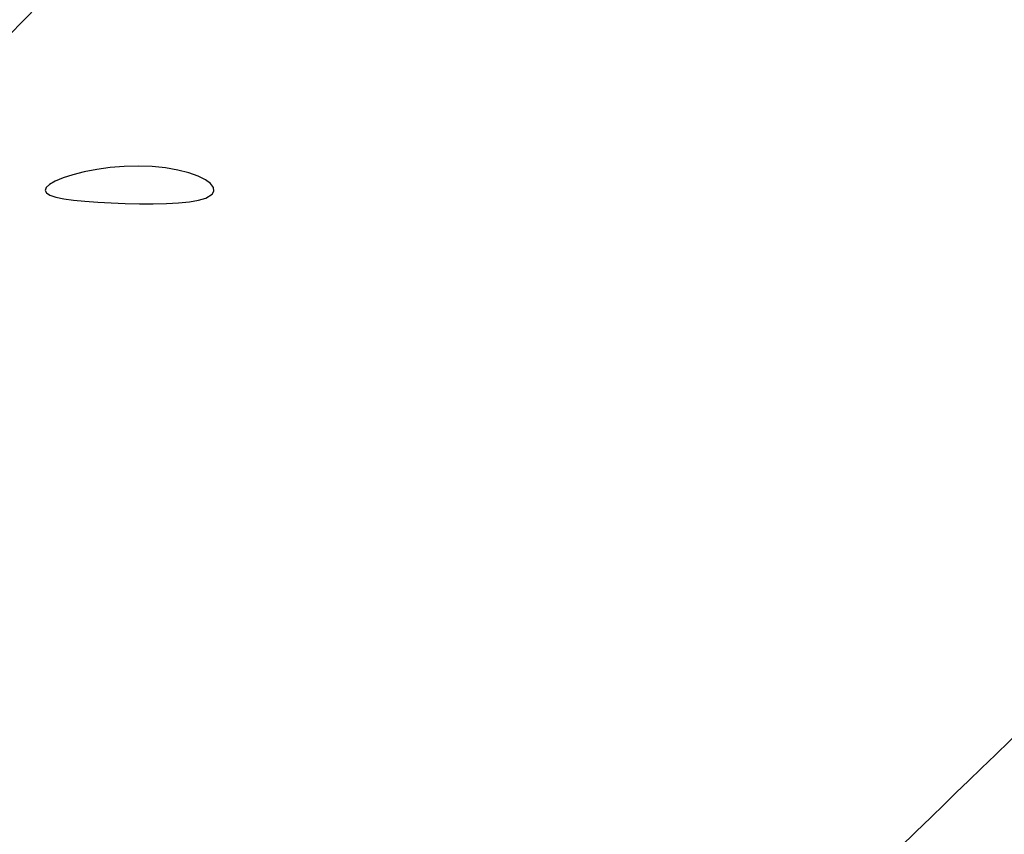
# Model space of a CAD drawing. Units: millimetres. Extents: x 2.7 to 22.9, y 5.7 to 17.
# Drawn here: x 15.1 to 15.3, y 13 to 13.2 of the extents above; entities that cross this region are included whole.
import ezdxf

# ---------------------------------------------------------------- set-up
doc = ezdxf.new("R2010")
doc.units = ezdxf.units.MM
doc.header["$LTSCALE"] = 130
doc.header["$PDSIZE"] = -1
doc.linetypes.add('SLD-Сплошная', pattern=[0])
doc.styles.get("Standard").update_dxf_attribs({"font": 'isocpeui.ttf'})
doc.dimstyles.new('ISO-25', dxfattribs={"dimtxt": 2.5, "dimasz": 2.5, "dimexe": 1.25, "dimexo": 0.625, "dimtad": 1, "dimtxsty": 'Standard', "dimcen": 2.5, "dimadec": 0, "dimazin": 0, "dimtfac": 1, "dimtmove": 0, "dimatfit": 3, "dimfxl": 1, "dimarcsym": 0})

# ---------------------------------------------------------------- blocks, each defined once
blk = doc.blocks.new('*D4')
at = {"color": 0, "lineweight": -2, "transparency": 16777216}
for p, q in [((5.685850805238984, 13.05368141765047), (5.685850805238983, 5.745902616957532)), ((22.85064820992734, 11.22266863181316), (22.85064820992734, 5.745902616957532)), ((5.981439997947318, 5.875902616957532), (22.555059017219, 5.875902616957532))]:
    blk.add_line(p, q, dxfattribs=at)
at = {"color": 0, "transparency": 16777216}
for points in [[(5.981439997947318, 5.925167482408921), (5.981439997947318, 5.826637751506143), (5.685850805238984, 5.875902616957532)], [(22.555059017219, 5.925167482408921), (22.555059017219, 5.826637751506143), (22.85064820992734, 5.875902616957532)]]:
    blk.add_solid(points, dxfattribs=at)
at = {"layer": 'Defpoints', "color": 0, "transparency": 16777216}
for p in [(5.685850805238984, 13.05368141765047), (22.85064820992734, 11.22266863181316), (22.85064820992734, 5.875902616957532)]:
    blk.add_point(p, dxfattribs=at)
at = {"color": 0, "transparency": 16777216, "insert": (14.26824950758316, 6.301069283624199), "char_height": 0.4586111111111111, "attachment_point": 5}
blk.add_mtext('17,16м', dxfattribs=at)
blk = doc.blocks.new('*D6')
at = {"color": 0, "lineweight": -2, "transparency": 16777216}
for p, q in [((7.513437264544625, 12.68590732216984), (7.513437264544625, 16.35471142190786)), ((20.85103290347513, 11.63541233134348), (20.85103290347513, 16.35471142190786)), ((7.809026457252958, 16.22471142190786), (20.5554437107668, 16.22471142190786))]:
    blk.add_line(p, q, dxfattribs=at)
at = {"color": 0, "transparency": 16777216}
for points in [[(7.809026457252958, 16.27397628735925), (7.809026457252958, 16.17544655645647), (7.513437264544625, 16.22471142190786)], [(20.5554437107668, 16.27397628735925), (20.5554437107668, 16.17544655645647), (20.85103290347513, 16.22471142190786)]]:
    blk.add_solid(points, dxfattribs=at)
at = {"layer": 'Defpoints', "color": 0, "transparency": 16777216}
for p in [(20.85103290347513, 16.22471142190786), (7.513437264544625, 12.68590732216984), (20.85103290347513, 11.63541233134348)]:
    blk.add_point(p, dxfattribs=at)
at = {"color": 0, "transparency": 16777216, "insert": (14.18223508400988, 16.64987808857453), "char_height": 0.4586111111111111, "attachment_point": 5}
blk.add_mtext('13,34м', dxfattribs=at)

msp = doc.modelspace()

# ---------------------------------------------------------------- linework, layer by layer
at = {"color": 7, "linetype": 'SLD-Сплошная', "lineweight": 25, "flags": 128}
for points in [[(15.27089279374482, 13.38979560046942), (15.26908202553165, 13.38792536365461), (15.26600752194021, 13.38474991694835), (15.26317628516161, 13.38182574847222), (15.26058831145557, 13.37915284836614), (15.25848318135316, 13.37697865122153), (15.25657197412776, 13.37500475060821), (15.25485468775685, 13.37323114118996), (15.25333132041724, 13.37165781816086), (15.25200187048429, 13.37028477724578), (15.25086633653131, 13.36911201470093), (15.24986355655875, 13.36807636165267), (15.24883056453097, 13.3670095092247), (15.24621390679815, 13.36430709420699), (15.24337590969051, 13.36137610849551), (15.24031657683918, 13.35821656143408), (15.23703591214139, 13.35482846309245), (15.23353391975854, 13.35121182426762), (15.22981060411423, 13.34736665648533), (15.22586596989211, 13.34329297200161), (15.22170002203359, 13.33899078380443), (15.21732519064358, 13.33447293661938), (15.21289407864494, 13.32989702730516), (15.20845197511929, 13.32530982633792), (15.20399888024851, 13.32071133447849), (15.18285767747679, 13.29888067166608), (15.16927700995401, 13.28485782568313), (15.15559743437215, 13.27073342225678), (15.15128094948254, 13.26627669492262), (15.1470639017508, 13.26192269105311), (15.14299751256954, 13.25772429078342), (15.13908177824059, 13.25368148469174), (15.13531669522349, 13.24979426370667), (15.130822189719, 13.24515401578057), (15.12656306534494, 13.24075683972709), (15.12253931620882, 13.23660272015155), (15.11875093679066, 13.2326916425242), (15.11593946865649, 13.2297891453962), (15.11327329977094, 13.22703667476856), (15.11075242793351, 13.22443422472245), (15.10832506466384, 13.22192832803922), (15.10496124697132, 13.21845571036526), (15.10130833483514, 13.21468468855792), (15.09736633507379, 13.21061527984839), (15.09313525514512, 13.20624750292549), (15.08861510314086, 13.20158137793976), (15.08389430140813, 13.19670819335902), (15.07889467667774, 13.19154726357487), (15.07361623836636, 13.18609861182129), (15.0680589964561, 13.18036226271078), (15.06289584291858, 13.17503279235241), (15.05782945000301, 13.16980328297804), (15.05292348871586, 13.1647394494608), (15.04817795393904, 13.15984127910193), (15.04359284074751, 13.15510875961018), (15.03916814440739, 13.15054187910319), (15.03490386037416, 13.14614062610886), (15.03079998429096, 13.14190498956672), (15.02557766580866, 13.13651508142588), (15.02064050024378, 13.13141955955899), (15.0159884787946, 13.12661840118661), (15.01157857060717, 13.12206718393745), (15.00704530427209, 13.11738872286804), (15.00230551426439, 13.11249719637372), (14.99645420775247, 13.10645867302868), (14.99031605611803, 13.10012424924547), (14.98389107256932, 13.09349395644563), (14.97717927100456, 13.08656782764066), (14.97071109595167, 13.07989324764291), (14.96408343706855, 13.07305424052543), (14.9574761101795, 13.06623636267967), (14.95089471961163, 13.05944539652163), (14.94433926003897, 13.0526813356427), (14.93780972625245, 13.04594417356051), (14.93130611315952, 13.03923390371984), (14.92418207122259, 13.03188365952235), (14.91708938084427, 13.02456593799655), (14.9100697914813, 13.01732380888779), (14.9032693209163, 13.01030790783434), (14.89670054501095, 13.00353119376335), (14.8914035493745, 12.99806662847112), (14.88626744465779, 12.99276813767553), (14.8812922273333, 12.98763570937651), (14.87647789398088, 12.98266933190538), (14.87182444128635, 12.97786899392576), (14.86723642452549, 12.97313623269853), (14.86159056754559, 12.96731236132897), (14.85566987123561, 12.9612051076988), (14.84947434700155, 12.95481450150896), (14.84300400686952, 12.94814057396077), (14.83812570050869, 12.94310887317798), (14.83310204871018, 12.93792734682449), (14.82793305669977, 12.93259600841104), (14.82261872986626, 12.9271148718755), (14.81723576179205, 12.92156304447085), (14.81202453116832, 12.91618844255874), (14.80700246556798, 12.91100903004022), (14.80169667192009, 12.90553710055398), (14.79661975319864, 12.9003013096037), (14.79177170220656, 12.89530163717987), (14.78715251210709, 12.89053806415692), (14.78276217641932, 12.88601057229626), (14.77859119732048, 12.88170935625516), (14.77438281361421, 12.87736963341006), (14.77002195699553, 12.87287274896292), (14.76550863127156, 12.86821871446665), (14.7608428403647, 12.86340754188959), (14.75450232677704, 12.85686959520987), (14.74790085978622, 12.85006273079384), (14.74110154395398, 12.84305203438528), (14.73496610364122, 12.83672600335981), (14.72871064572079, 12.83027637444234), (14.72233517352631, 12.82370316014886), (14.71583969041959, 12.81700637323518), (14.70922419978919, 12.81018602669766), (14.7024920923978, 12.80324562588332), (14.69584979432184, 12.79639798528864), (14.68878765888035, 12.78911771651777), (14.68198154448773, 12.78210156090449), (14.67543144210256, 12.77534948933524), (14.66913734305772, 12.76886147371895), (14.66309923905372, 12.76263748699115), (14.65826303174658, 12.75765250130568), (14.65349921460592, 12.75274222346707), (14.64859161527797, 12.74768383733509), (14.6435337808961, 12.74247070064696), (14.63832571617651, 12.73710282763081), (14.63296742596933, 12.73158023296963), (14.62777773396467, 12.7262315163462), (14.62245450327477, 12.7207452818553), (14.61699773827927, 12.71512154292265), (14.6114074434552, 12.70936031333847), (14.60570758261568, 12.70348629827348), (14.59979962184998, 12.69739796470156), (14.59409753668992, 12.69152192750122), (14.5886013204393, 12.68585816574931), (14.58331096667509, 12.68040665924425), (14.57822646924308, 12.67516738850871), (14.57334782225379, 12.67014033479214), (14.56965900633076, 12.66633937184223), (14.56609726544956, 12.66266940085487), (14.56264352684026, 12.65911076436739), (14.55907690612414, 12.65543586945174), (14.55533432679297, 12.6515797313328), (14.55141579247268, 12.6475423621177), (14.546481296031, 12.64245831191327), (14.54129343665965, 12.63711333024616), (14.53585222146824, 12.63150744133961), (14.53015765786105, 12.62564067062431), (14.52420975353, 12.6195130447423), (14.51935867903754, 12.61451550176887), (14.51435121432619, 12.60935695187087), (14.50924284981649, 12.60409456820945), (14.50428636653814, 12.5989887518885), (14.49951286836294, 12.59407153351171), (14.49421814704981, 12.58861751377829), (14.48916837535777, 12.58341592600431), (14.48436354647244, 12.5784667474163), (14.47980365394862, 12.57376995632283), (14.47548869170454, 12.56932553211783), (14.47141865401637, 12.56513345528376), (14.467593535513, 12.56119370739459), (14.4647535428753, 12.55826864855691), (14.46184340629012, 12.55527138141612), (14.45875794121643, 12.55209357699289), (14.45549715071593, 12.54873524563991), (14.45206103802425, 12.54519639831725), (14.44844960654868, 12.54147704659369), (14.44466285986583, 12.53757720264796), (14.44070080171903, 12.53349687927019), (14.43656343601574, 12.52923608986334), (14.4322507668247, 12.52479484844473), (14.42789413732413, 12.52030842030897), (14.42377236129157, 12.51606392075796), (14.41989454381995, 12.51207071292083), (14.41626067978973, 12.50832877894754), (14.41314393999446, 12.50511939559109), (14.41023218139752, 12.50212112590772), (14.40752540079579, 12.49933395859335), (14.40502359521646, 12.4967578831266), (14.40267462993902, 12.49433921102383), (14.40025326649111, 12.49184601846246), (14.39636536712491, 12.48784284121191), (14.39224805366008, 12.48360352248531), (14.38790133208868, 12.47912808145158), (14.38332520874597, 12.47441653839854), (14.3785260499108, 12.46947546234104), (14.37360768083825, 12.4644117602396), (14.36848657788239, 12.4591394516989), (14.36316274620597, 12.45365855672111), (14.35763619111495, 12.44796909609856), (14.35190691805378, 12.44207109141608), (14.34597493260041, 12.43596456505329), (14.33984024046115, 12.42964954018697), (14.33350284746537, 12.42312604079358), (14.32941559621433, 12.41891886161827), (14.32534082893186, 12.41472461088975), (14.3213987090123, 12.41066697153901), (14.31758972953294, 12.40674644382984), (14.31391388777705, 12.40296301791174), (14.30921144901339, 12.3981230419929), (14.30474656039601, 12.39352766128478), (14.30051921633692, 12.38917685512424), (14.2965294115759, 12.38507060392701), (14.29277714117511, 12.38120888919062), (14.28926240051395, 12.37759169349699), (14.28598518528424, 12.374219000515), (14.28357685920576, 12.37174054362777), (14.2812174338727, 12.36931243854674), (14.27872522536858, 12.36674771428274), (14.27609615559679, 12.36404217898345), (14.27333022654638, 12.36119583995499), (14.27042744030938, 12.35820870489513), (14.26738779907948, 12.35508078189403), (14.26366858453883, 12.35125360941752), (14.25976310208539, 12.3472348346213), (14.25567135571107, 12.34302447238536), (14.25139334958384, 12.33862253832279), (14.246929088044, 12.33402904878164), (14.24228151328884, 12.32924704347414), (14.23683692761991, 12.32364510890302), (14.23158194997611, 12.3182384006493), (14.22651657500922, 12.31302689882482), (14.22164079759827, 12.3080105842318), (14.21687116436385, 12.30310358757598), (14.21229807580458, 12.29839890241897), (14.20792152721396, 12.29389651071694), (14.20374151411192, 12.28959639517727), (14.1997580322407, 12.28549853926066), (14.19676602366346, 12.2824206763349), (14.19378494383712, 12.27935410057105), (14.19067546420206, 12.27615549029546), (14.1874371277803, 12.27282438156525), (14.18406993672899, 12.26936078301592), (14.17882069698875, 12.26396136466336), (14.17328613063172, 12.25826860825322), (14.16746624565683, 12.25228254656929), (14.1613610503979, 12.24600321413012), (14.15497055351088, 12.23943064719467), (14.14829476396061, 12.23256488376834), (14.14337640417052, 12.22750670866242), (14.13854967349818, 12.22254288914543), (14.13389247854824, 12.21775353507461), (14.1294048151705, 12.21313863014645), (14.12508667939709, 12.20869815863721), (14.12093806743908, 12.20443210540449), (14.11626626186019, 12.19962815554456), (14.11182991943174, 12.19506643502077), (14.10762903487238, 12.19074692217202), (14.10366360322064, 12.18666959647141), (14.10066078085904, 12.18358209758936), (14.09780829976864, 12.18064922360185), (14.09494969711783, 12.17771009876598), (14.09195552441643, 12.17463163159561), (14.08882578380542, 12.1714138308379), (14.08452231350743, 12.16698936085491), (14.07998637333985, 12.16232599168932), (14.07521796884118, 12.15742374619163), (14.07097050315767, 12.15305716403118), (14.06655419058508, 12.14851710261883), (14.06207264603184, 12.14391008874711), (14.05773524954265, 12.1394513618752), (14.05354800195689, 12.13514708059245), (14.0495109003242, 12.13099723185825), (14.04562394181156, 12.12700180307591), (14.04188712370091, 12.12316078209371), (14.03813339397706, 12.11930245459611), (14.0345444384718, 12.11561356475866), (14.03107750232573, 12.11205015885682), (14.02745521576908, 12.10832715020303), (14.02362769457253, 12.10439327840256), (14.01959494284796, 12.10024856079012), (14.0149718929735, 12.09549726622539), (14.01010567734892, 12.09049618802317), (14.00499630204754, 12.08524535239948), (13.99964377339336, 12.07974478691804), (13.99404809795153, 12.07399452049432), (13.98948092532338, 12.06930130083562), (13.98489865066069, 12.06459267980764), (13.98048873805861, 12.06006128481741), (13.97625239903466, 12.05570834816928), (13.97218962916115, 12.05153385311094), (13.96735524209387, 12.04656664337587), (13.96279204268598, 12.04187819375018), (13.95850002389582, 12.03746847610467), (13.95447917925488, 12.03333746402088), (13.95209058541412, 12.0308834684487), (13.94980912933391, 12.02853957443138), (13.94763480974483, 12.02630577645084), (13.94551360064069, 12.0241265676116), (13.94327866414837, 12.02183054953478), (13.93988824455089, 12.01834752329422), (13.9362445499955, 12.01460437788313), (13.93234758563485, 12.01060113480747), (13.92819735706754, 12.00633781715417), (13.92379387032878, 12.00181444959539), (13.91913713188049, 11.99703105839309), (13.9142271486006, 11.99198767140389), (13.90906392777173, 11.98668431808423), (13.90527713053454, 11.98279484419083), (13.90138770814124, 11.97880004984754), (13.89762605145016, 11.97493656686935), (13.89405185234389, 11.97126569275362), (13.89066510730187, 11.96778741223532), (13.88752129950939, 11.96455869541081), (13.88455830463996, 11.96151572833047), (13.88177611994768, 11.95865849877304), (13.87917474287462, 11.95598699526027), (13.87692798961205, 11.95367970757954), (13.87483614349144, 11.95153152764079), (13.87289920290189, 11.94954244804887), (13.87111716636272, 11.94771246195737), (13.86949003252192, 11.94604156306928), (13.86801580007031, 11.9445276917841), (13.8665071917912, 11.94297853379948), (13.86466638008498, 11.94108826152967), (13.86263559198208, 11.93900293189249), (13.86041482925376, 11.93672255365004), (13.85800409383053, 11.93424713639115), (13.85540338779958, 11.93157669053245), (13.85227649131408, 11.92836599778955), (13.84891297063966, 11.92491240529601), (13.84531282934118, 11.92121593119653), (13.8414760712053, 11.91727659492831), (13.83740270023394, 11.91309441722361), (13.83316764864047, 11.90874634670633), (13.82903973175645, 11.90450837473911), (13.82504300502115, 11.90040518937392), (13.81991810545328, 11.89514392316507), (13.81502642310225, 11.8901222294973), (13.81036795283319, 11.885340082521), (13.80594268980798, 11.88079745759261), (13.80175062947713, 11.87649433127787), (13.79779176757202, 11.87243068135488), (13.79484482644056, 11.86940579985131), (13.79203722909253, 11.86652399748555), (13.78919194622729, 11.86360356342549), (13.78621837275982, 11.86055150399044), (13.78311651027833, 11.8573678280037), (13.77988636042735, 11.85405254467563), (13.77599760426276, 11.85006138322473), (13.77193786253715, 11.8458948343703), (13.76770713804223, 11.84155291421679), (13.76330543365543, 11.83703563956123), (13.75873275233576, 11.83234302789466), (13.75408931609691, 11.82757794047513), (13.748856218578, 11.82220790685693), (13.74389859412326, 11.81712071476724), (13.73921643736698, 11.81231633311102), (13.73480974328528, 11.80779473246633), (13.73067850718482, 11.80355588508837), (13.7268220619633, 11.79959908494797), (13.7232321623191, 11.79591585231977), (13.71990633923144, 11.79250363580735), (13.71795098448822, 11.79049752090909), (13.71609996490096, 11.78859847235315), (13.71427520172767, 11.7867263831002), (13.71227031345378, 11.78466952184531), (13.71007428924729, 11.78241659956248), (13.7075363117033, 11.77981290286672), (13.70478333249059, 11.77698868428319), (13.70181535408422, 11.77394395791895), (13.69863237912614, 11.77067873898649), (13.69523441042019, 11.76719304380537), (13.69162145092677, 11.76348688980413), (13.68801803504396, 11.75979061039174), (13.68422350222899, 11.75589838050476), (13.6803303839996, 11.75190512493723), (13.67655658134417, 11.74803434887219), (13.6729112194351, 11.74429540294951), (13.66772434635944, 11.73897552301938), (13.6628218841912, 11.73394751049962), (13.65820382654798, 11.72921133155791), (13.65387016754712, 11.7247669543371), (13.64982090179115, 11.72061434896075), (13.64605602435424, 11.71675348753811), (13.64354626851147, 11.71417979893949), (13.64118097253746, 11.71175428852528), (13.63886413526312, 11.70937850660338), (13.63641410459491, 11.70686618170181), (13.63382657408526, 11.70421290465038), (13.6311015453152, 11.70141868433164), (13.62771338615061, 11.69794456577279), (13.62413424295957, 11.69427470198076), (13.62036411885243, 11.69040911014525), (13.61640301711754, 11.68634780841474), (13.61225094121524, 11.68209081589853), (13.60790789477152, 11.67763815266898), (13.60337388157135, 11.67298983976379), (13.59864890555166, 11.66814589918835), (13.59482442442184, 11.66422523771256), (13.59112409089104, 11.66043194125251), (13.58760471394948, 11.65682423463087), (13.58426629091969, 11.65340210215053), (13.58069227484237, 11.64973855423911), (13.57735192192521, 11.64631460254263), (13.57424522900469, 11.64313022779746), (13.57137219317435, 11.64018541208189), (13.56873281177807, 11.63748013881836), (13.56632708240381, 11.6350143927755), (13.56415500287785, 11.63278816007005), (13.56221657125957, 11.63080142816849), (13.56060902448423, 11.62915384567302), (13.55884238650584, 11.62734323059606), (13.55688475886444, 11.62533689695068), (13.55473614289907, 11.62313485396079), (13.55239654007127, 11.6207371117564), (13.54986595196192, 11.61814368137456), (13.54714438026785, 11.61535457476038), (13.54451042770098, 11.61265531098147), (13.54171932837053, 11.60979505701591), (13.53877108377486, 11.60677382372314), (13.53566569548031, 11.60359162258042), (13.53240316511832, 11.60024846568374), (13.52898407730082, 11.59674496305185), (13.52554627743575, 11.59322236980181), (13.52096156850702, 11.58852470936134), (13.51654158599607, 11.58399597503058), (13.51228632728134, 11.57963614888964), (13.5081957898777, 11.57544521367323), (13.50496552943837, 11.57213576346972)], [(13.65047047219082, 11.42663084153925), (13.65069282976897, 11.42684788339142), (13.65502335767373, 11.43107475446918), (13.65905845751811, 11.43501315572282), (13.66279813574315, 11.43866311775565), (13.66563328754075, 11.44143019156026), (13.6686502576566, 11.44437466027836), (13.67186143517665, 11.44750860404266), (13.67526681747402, 11.45083200796894), (13.67916234880039, 11.45463366841594), (13.68328434710979, 11.45865623053785), (13.68763280816181, 11.46289967196787), (13.69220772737747, 11.46736396909131), (13.69700909983012, 11.47204909704913), (13.70203692023604, 11.47695502974168), (13.70555060740835, 11.48038343837604), (13.7091410760454, 11.48388668231204), (13.71262361286477, 11.48728453680195), (13.71596199779426, 11.49054167112717), (13.71915623266893, 11.49365809651107), (13.72220631926677, 11.49663382369032), (13.72511225930629, 11.49946886291569), (13.72893841228595, 11.50320158057013), (13.73248204558254, 11.50665859410165), (13.73574316327342, 11.50983992685499), (13.73872176916891, 11.51274560032098), (13.74141786680292, 11.51537563413979), (13.74388142486439, 11.5177787860124), (13.74630588342299, 11.52014375951098), (13.74869299999763, 11.52247227090052), (13.75106416703581, 11.52478518874539), (13.75324219499734, 11.52690968077846), (13.7556224499838, 11.52923139474122), (13.75820493027429, 11.53175031982575), (13.7609896340278, 11.53446644437472), (13.76397655928001, 11.53737975588249), (13.76710811692971, 11.5404340749472), (13.77439074066019, 11.54753683782391), (13.78150030126127, 11.55447049172862), (13.78647260483958, 11.55931958193517), (13.79135661565905, 11.56408241764177), (13.79615233567552, 11.56875900915984), (13.80101421515778, 11.57349997149191), (13.80611045175971, 11.57846930582725), (13.81093606001172, 11.58317460344561), (13.81595456111287, 11.58806783312676), (13.82116595055166, 11.59314897305678), (13.8265702235869, 11.59841800060793), (13.83216737524113, 11.60387489234137), (13.83785231568844, 11.6094171781809), (13.84372329752235, 11.61514063155953), (13.84955878351034, 11.62082927480623), (13.85511379310788, 11.62624430903464), (13.86038818017951, 11.63138562042693), (13.86538195146263, 11.63625324262219), (13.87009511341001, 11.64084720742985), (13.87452767217609, 11.64516754483478), (13.87781354901691, 11.64837015606442), (13.8809262026513, 11.65140387455371), (13.88387991537571, 11.65428262970948), (13.88685303023709, 11.65718024251156), (13.89149665903159, 11.66170584223679), (13.89630764523097, 11.66639441157457), (13.90128598507241, 11.67124593297994), (13.90643167462932, 11.6762603883268), (13.91174042410441, 11.68143358270572), (13.91704206454457, 11.68659968556314), (13.92518077834714, 11.69453001347837), (13.93308430088325, 11.70223080488384), (13.94075264074091, 11.70970210184463), (13.94432962350618, 11.71318705612537), (13.94785303702595, 11.71661974765712), (13.9514142639414, 11.72008920674584), (13.95515738951126, 11.72373579911226), (13.9590841846887, 11.7275612384747), (13.96319464613112, 11.73156550943034), (13.96748877032238, 11.73574859588428), (13.97196655356882, 11.74011048105133), (13.97614392110578, 11.74417962394457), (13.98046937252043, 11.74839291052418), (13.98494290475559, 11.75275032722126), (13.98956451462783, 11.75725186002291), (13.99433419882468, 11.76189749447349), (13.99925195390175, 11.76668721567596), (14.0041998914028, 11.7715061974435), (14.00974321793762, 11.77690488920348), (14.01503435216646, 11.78205780980714), (14.02007330018804, 11.78696498778148), (14.02486006788885, 11.79162645028033), (14.02939466093358, 11.79604222308816), (14.03367708475614, 11.80021233062378), (14.03686494529463, 11.80331651704574), (14.0398971355604, 11.80626906761992), (14.04280387833557, 11.80909941843244), (14.04571800103807, 11.81193690900729), (14.04865514434893, 11.8147967680761), (14.05161530782459, 11.81767899418027), (14.05690246979893, 11.82282683367732), (14.06226151096825, 11.82804450404792), (14.06771165970534, 11.83335071978756), (14.0733939019249, 11.83888272945766), (14.07933658592682, 11.84466810965132), (14.08553970549335, 11.8507068299652), (14.09200325412966, 11.85699885884154), (14.09659800951183, 11.86147155049962), (14.10129340160002, 11.86604208969111), (14.10587594417758, 11.87050266769211), (14.1102926171378, 11.87480168587619), (14.11454342411317, 11.87893915958942), (14.11862836862587, 11.88291510358572), (14.12254745408436, 11.88672953202833), (14.1263006837802, 11.89038245849124), (14.12988806088492, 11.89387389596062), (14.13330958844711, 11.89720385683613), (14.13668132933727, 11.90048530386009), (14.14021390816761, 11.90392321833273), (14.14391170181142, 11.90752185098885), (14.14777470701667, 11.91128118930755), (14.15180292036482, 11.91520122021977), (14.15599633826794, 11.9192819301098), (14.16056663082557, 11.92372928230517), (14.16531822766039, 11.92835294812143), (14.17025112402716, 11.93315290998428), (14.17536531496114, 11.93812914966891), (14.18060530091618, 11.94322765307033), (14.18573378185609, 11.94821752718571), (14.19206063886921, 11.95437320558039), (14.1981631662076, 11.96031043234533), (14.20404137115684, 11.96602923585584), (14.20969526079797, 11.97152964340007), (14.21512484199904, 11.97681168118303), (14.22033012140714, 11.98187537433032), (14.22503251991536, 11.98644974934325), (14.22960212501374, 11.99089484117173), (14.23430013698719, 11.99546473328742), (14.23915306818882, 12.00018520540099), (14.24416091464603, 12.00505624281854), (14.25077328320238, 12.01148777983614), (14.25763767183561, 12.01816421839993), (14.26475407122991, 12.02508552490908), (14.27210672682377, 12.03223635225588), (14.27946301008969, 12.03939044576334), (14.28674560715419, 12.0464726212634), (14.29395452158771, 12.05348289094624), (14.30107426936024, 12.06040620682707), (14.30812066273566, 12.06725795412013), (14.31509370521656, 12.07403814449127), (14.32199076876872, 12.08074423084824), (14.32871468226829, 12.08728174558679), (14.33510221616339, 12.09349200886014), (14.3412753960851, 12.09949368533029), (14.34723422883724, 12.10528680074538), (14.35297872105263, 12.11087137993116), (14.35960137110372, 12.11730948092852), (14.36629919471032, 12.12382045402927), (14.3731152356649, 12.13044613401442), (14.38004948605155, 12.13718650299248), (14.3871521365332, 12.14409033564489), (14.39447521184214, 12.1512081822693), (14.40092757172598, 12.15747951327852), (14.40754186977568, 12.1639080433436), (14.41430506075697, 12.17048108031347), (14.42098863414517, 12.17697653604473), (14.42750910976705, 12.18331329158631), (14.43386649447513, 12.18949136851079), (14.44006079497267, 12.19551078779774), (14.44559564440957, 12.20088922990771), (14.45099346824101, 12.20613438794092), (14.4563191823262, 12.21130934964998), (14.46188406447616, 12.21671657606694), (14.46772882639289, 12.22239560682551), (14.47385345886785, 12.22834641192721), (14.47834143003174, 12.23270690303327), (14.48296861182668, 12.23720255875902), (14.48773500056348, 12.24183336734163), (14.49264059242229, 12.24659931667949), (14.49768538345076, 12.2515003943333), (14.50286913545263, 12.25653636009479), (14.50803605784489, 12.26155586114323), (14.51489558592784, 12.26821949814514), (14.52147145078502, 12.27460738396317), (14.52776366270098, 12.28071955307022), (14.53377223160097, 12.28655603840807), (14.53837487018313, 12.29102675552764), (14.54279598807481, 12.29532107055576), (14.54703558983405, 12.29943899825693), (14.55118378291955, 12.30346806758372), (14.55544273243431, 12.30760463771475), (14.56119886004205, 12.31319524455539), (14.56715789377085, 12.31898277729765), (14.57331982658392, 12.32496721445919), (14.57951676459336, 12.3309854898096), (14.5859061844073, 12.33719053148018), (14.59248807875188, 12.34358231774835), (14.59917599714292, 12.3500768836589), (14.60564900390659, 12.35636257701498), (14.6118769271152, 12.36241011776026), (14.617859776123, 12.3682195341116), (14.62238866489326, 12.37261704163801), (14.62676626766342, 12.3768675731329), (14.63099258853237, 12.38097114076758), (14.63506763146532, 12.3849277562719), (14.63899140029167, 12.38873743093553), (14.64276389870299, 12.39240017560925), (14.64650634472534, 12.3960336859761), (14.65045641961028, 12.39986872088173), (14.65462922248974, 12.40391992967347), (14.65902474821858, 12.40818729641985), (14.66364299136611, 12.41267080437113), (14.66848394621218, 12.41737043596175), (14.67345523133415, 12.42219649685193), (14.67864133340675, 12.42723099569807), (14.68404224617248, 12.4324739135755), (14.6896579630888, 12.43792523081047), (14.69648205123124, 12.44454937867949), (14.70314559961373, 12.45101751563034), (14.70963590451938, 12.45731732399046), (14.7159529714768, 12.46344882270746), (14.72209680592432, 12.46941203022049), (14.72806741320677, 12.47520696446201), (14.73500348947033, 12.48193878933582), (14.74169017876734, 12.4884283973577), (14.74812831628334, 12.49467661878312), (14.75431822497542, 12.50068378582479), (14.76025991360413, 12.50644992492776), (14.76475425480565, 12.51081139088261), (14.76909536734987, 12.51502408650655), (14.77331206993544, 12.51911598496561), (14.7777326213723, 12.5234056274989), (14.78244972059423, 12.52798295547398), (14.7869851365751, 12.53238390543151), (14.79176455272217, 12.53702153867019), (14.79678796266552, 12.5418958362216), (14.80205535971792, 12.54700677822199), (14.80756673687034, 12.55235434391526), (14.81206825937491, 12.55672198736905), (14.81672039397528, 12.56123568545965), (14.82135595989892, 12.56573322910429), (14.82580814270816, 12.57005277588717), (14.83007694765977, 12.57419434000658), (14.83515508638497, 12.57912102766469), (14.83994671439396, 12.58376966375351), (14.84445184046542, 12.58814027194245), (14.84867047281232, 12.59223287440655), (14.8517841333926, 12.59525347462885), (14.85472093613238, 12.59810247105775), (14.85748088426427, 12.60077987251902), (14.86007562690655, 12.60329698489725), (14.86356959627465, 12.60668638290296), (14.86734036096583, 12.61034424322828), (14.87138791428881, 12.61427054817603), (14.87571224893739, 12.61846527869987), (14.88031335698465, 12.6229284144085), (14.88519122987675, 12.62765993357032), (14.89034585842631, 12.63265981311832), (14.89459006990147, 12.63677653708555), (14.89900512453262, 12.64105890507242), (14.90359101702301, 12.6455069041681), (14.90831600529035, 12.6500897395085), (14.91295517253879, 12.65458925999588), (14.91746463189156, 12.65896290522566), (14.92184438713731, 12.66321068513195), (14.92810838829212, 12.66928581742539), (14.93408644083134, 12.67508349647987), (14.93977855589944, 12.68060375115165), (14.9451847441236, 12.68584660884779), (14.95030501560531, 12.69081209553208), (14.95513937991231, 12.69550023573076), (14.95873724227447, 12.69898922250227), (14.96225691068535, 12.70240233893369), (14.96589805967553, 12.70593321403229), (14.96966649282831, 12.70958747110007), (14.97356220663474, 12.71336510197611), (14.97758519743707, 12.7172660982212), (14.98398932416835, 12.72347591174268), (14.99069160881408, 12.72997468942142), (14.99769203619135, 12.7367623972404), (15.00499042708688, 12.74383884146973), (15.01229700786234, 12.75092304979764), (15.01934841345556, 12.75775968099988), (15.0261446604256, 12.76434876904154), (15.03197206653546, 12.76999842573125), (15.03759785420374, 12.77545250698689), (15.04302203348032, 12.78071103402887), (15.04824461390609, 12.78577402726004), (15.05220664808775, 12.78961493320591), (15.05606284273169, 12.79335318621848), (15.05999735368113, 12.79716731110319), (15.06405729192296, 12.8011029736436), (15.07007477511115, 12.8069361632253), (15.07634821558186, 12.81301734776259), (15.08287760271509, 12.81934650167974), (15.08966292531887, 12.82592359834093), (15.09670417162239, 12.83274861005593), (15.10398233979407, 12.83980310243052), (15.11139991116109, 12.8469925413744), (15.11894308892338, 12.85430354571891), (15.12661186633536, 12.86173610063085), (15.13440623648777, 12.86929019104891), (15.13883564727796, 12.87358297042924), (15.1433046128823, 12.87791402265908), (15.14781313201044, 12.88228334498275), (15.15236120335519, 12.88669093462246), (15.15694882559245, 12.89113678877841), (15.16156211582168, 12.8956074523372), (15.16601286218087, 12.8999205353133), (15.17023264951884, 12.90400974682917), (15.17423143576389, 12.90788474557128), (15.17800922622601, 12.91154554489451), (15.18156602594311, 12.91499215741072), (15.1849018396785, 12.91822459499067), (15.18796298770548, 12.92119084898927), (15.1908109799562, 12.92395052945344), (15.19344582015706, 12.92650364555127), (15.19587286025145, 12.92885538829401), (15.19938183311339, 12.93225546609717), (15.20312492123549, 12.93588235280095), (15.20710211994339, 12.93973603599792), (15.21131342430168, 12.94381650257638), (15.21576996184121, 12.94813452536592), (15.22051934544009, 12.95273622672969), (15.22556698592605, 12.9576268368255), (15.23091287483249, 12.96280633418562), (15.2365570031893, 12.96827469613348), (15.24249936151737, 12.97403189878791), (15.24737756830876, 12.97875802946025), (15.25243987522757, 12.98366244691445), (15.25768626580861, 12.98874512717005), (15.26290432346705, 12.99380027861864), (15.26788772968457, 12.99862803008298), (15.27269388812262, 13.00328400145257), (15.27725955559021, 13.0077069347121), (15.28158473877003, 13.01189684605196), (15.28566944398552, 13.01585375077191), (15.28951367719749, 13.01957766328355), (15.29311744400101, 13.02306859711289), (15.29648074962245, 13.0263265649026), (15.29960359891677, 13.02935157841418), (15.3022432026653, 13.03190846428794), (15.30500263360498, 13.03458140097452), (15.30793314671108, 13.03742003337233), (15.31103473882812, 13.04042435412843), (15.31430740658446, 13.04359435544686), (15.31775114639111, 13.04693002908964), (15.3213659544404, 13.05043136637785), (15.32515182670471, 13.05409835819277), (15.32910875893494, 13.0579309949771), (15.33323674665912, 13.06192926673621), (15.33753578518077, 13.0660931630395), (15.34200586957734, 13.07042267302178), (15.34664699469847, 13.07491778538479), (15.35136663438437, 13.07948888024268), (15.35763011547172, 13.08555512989088), (15.36361786472644, 13.09135422805433), (15.36932989269192, 13.096886199014), (15.37476620943998, 13.10215106588041), (15.38001810203962, 13.10723724737719), (15.38498418597332, 13.11204656827865), (15.38966447032964, 13.11657904926792), (15.39405896366724, 13.12083470978898), (15.39816767400995, 13.12481356805077), (15.39988910165855, 13.12648057780934), (15.40170964611636, 13.12824356228286), (15.40370484542395, 13.13017566917142), (15.4058746975547, 13.13227689367136), (15.40821920030407, 13.13454723056337), (15.41155348308313, 13.13777601109145), (15.41518725600831, 13.1412947710143), (15.4191205127311, 13.14510349538864), (15.42323951700602, 13.14909204141426), (15.42764263614569, 13.15335565307105), (15.43232986281007, 13.15789431323961), (15.43730118916689, 13.16270800371774), (15.44255660688752, 13.16779670522394), (15.44809610714262, 13.17316039740095), (15.45391968059754, 13.17879905881971), (15.45950749828068, 13.18420936543282), (15.46442506076555, 13.18897063472504)], [(15.13490481072374, 13.16646002056821), (15.13531337492408, 13.16719601156371), (15.13519263434614, 13.1680050538688), (15.13454016980676, 13.16885632284463), (15.13338262936269, 13.16971153000635), (15.13173324108944, 13.17053559126017), (15.12965021274611, 13.17128183401951), (15.12717515394514, 13.17191197921453), (15.12438971416428, 13.17239189839316), (15.12139431932742, 13.17269177875184), (15.11825647539401, 13.17280570823492), (15.11509080373937, 13.17272917081776), (15.11196184808127, 13.17247650021064), (15.10894681637647, 13.17206209344373), (15.10613805025151, 13.17151650389225), (15.10359193201169, 13.17086406968232), (15.10140434655951, 13.17014735081007), (15.09964032306993, 13.16940169645747), (15.09834892558733, 13.16866190619105), (15.09758012233116, 13.16796419990791), (15.09733537493662, 13.16732154564022), (15.09762581666757, 13.16675202018322), (15.0984322559859, 13.16625533247024), (15.09974733121686, 13.16582950248663), (15.10152428592099, 13.16547032628778), (15.10373796485326, 13.16516803207481), (15.10630952019178, 13.16491635583457), (15.10916386475272, 13.16470895490669), (15.11222187165412, 13.16454232359196), (15.11537254900784, 13.16441846615948), (15.11854867214744, 13.16434252074832), (15.12165873481893, 13.16432495610827), (15.12461953442306, 13.16437910059361), (15.12736690579912, 13.16452214026105), (15.12980475249407, 13.16476736512181), (15.13186642870774, 13.16512946053948), (15.13348901222502, 13.16561127640209), (15.13490481072374, 13.16646002056821)]]:
    msp.add_lwpolyline(points, dxfattribs=at)

# ---------------------------------------------------------------- dimensions: what is measured, and where the dimension line sits
dim = msp.add_linear_dim(base=(20.85103290347513, 16.22471142190786), p1=(7.513437264544625, 12.68590732216984), p2=(20.85103290347513, 11.63541233134348), dimstyle='ISO-25', override={"dimtxt": 0.4586111111111111, "dimasz": 0.2955891927083333, "dimexe": 0.13, "dimexo": 0, "dimgap": 0.15, "dimzin": 1, "dimpost": 'м', "dimadec": 2, "dimtdec": 3, "dimtzin": 1})
dim.commit()
dim.dimension.update_dxf_attribs({"geometry": '*D6', "text_midpoint": (14.18223508400988, 16.64987808857453)})
at = {"color": 251, "true_color": 0x636466}
dim = msp.add_linear_dim(base=(22.85064820992734, 5.875902616957532), p1=(5.685850805238984, 13.05368141765047), p2=(22.85064820992734, 11.22266863181316), dimstyle='ISO-25', override={"dimtxt": 0.4586111111111111, "dimasz": 0.2955891927083333, "dimexe": 0.13, "dimexo": 0, "dimgap": 0.15, "dimzin": 1, "dimpost": 'м', "dimadec": 2, "dimtdec": 3, "dimtzin": 1}, dxfattribs=at)
dim.commit()
dim.dimension.update_dxf_attribs({"geometry": '*D4', "text_midpoint": (14.26824950758316, 6.301069283624199)})

doc.saveas('drawing.dxf')
